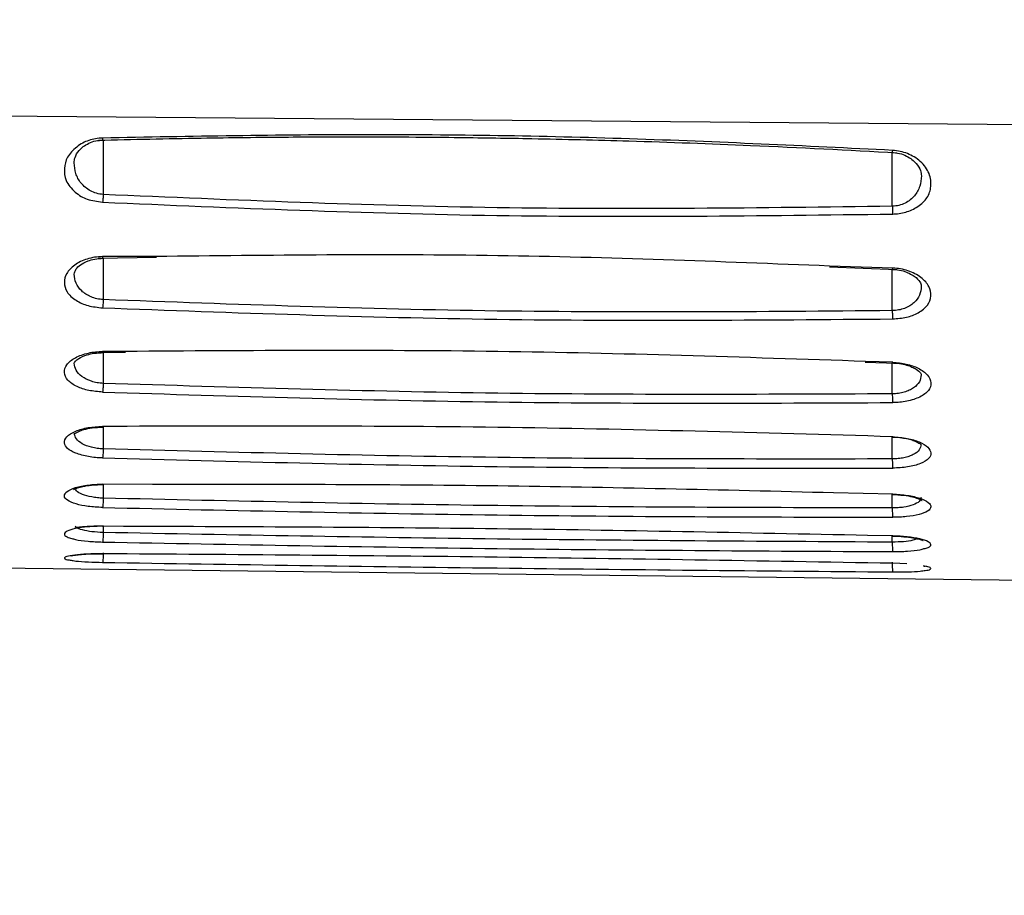
# Model space of a CAD drawing. Units: inches. Extents: x 0.3 to 16.7, y 0.3 to 10.8.
# Drawn here: x 2.3 to 2.6, y 7.2 to 7.5 of the extents above; entities that cross this region are included whole.
import ezdxf

# ---------------------------------------------------------------- set-up
doc = ezdxf.new("R2010")
doc.units = ezdxf.units.IN
doc.header["$MEASUREMENT"] = 0
doc.layers.add('TITLE_BLOCK', color=7, linetype='Continuous')
doc.styles.add('SLDTEXTSTYLE1', font='TXT', dxfattribs={"width": 0.75})
doc.dimstyles.new('SLDDIMSTYLE2', dxfattribs={"dimtxt": 0.137795, "dimasz": 0.13, "dimexe": 0, "dimexo": 0.0625, "dimgap": 0.034449, "dimtad": 1, "dimdec": 6, "dimlfac": 6, "dimrnd": 1e-09, "dimzin": 12, "dimdsep": 46, "dimtxsty": 'SLDTEXTSTYLE1', "dimsah": 1, "dimcen": 0.09, "dimadec": 0, "dimazin": 3, "dimtfac": 1, "dimtofl": 0, "dimtmove": 0, "dimatfit": 3, "dimfxl": 0, "dimfrac": 2, "dimtolj": 1, "dimtzin": 12, "dimarcsym": 0})

# ---------------------------------------------------------------- blocks, each defined once
blk = doc.blocks.new('_D_2')
at = {"layer": 'TITLE_BLOCK'}
for p, q in [((6.75434, 7.80722), (6.75434, 6.66146)), ((1.60953, 7.63296), (1.60953, 6.66147)), ((3.89529, 6.94735), (3.8533, 6.94735)), ((3.8533, 6.94735), (3.8533, 6.7286)), ((4.20074, 6.94735), (4.24272, 6.94735)), ((4.24272, 6.94735), (4.24272, 6.7286)), ((3.8533, 6.7286), (3.89529, 6.7286)), ((4.24272, 6.7286), (4.20074, 6.7286)), ((1.60953, 6.70084), (6.75434, 6.70083)), ((4.05031, 6.53455), (4.19251, 6.53455))]:
    blk.add_line(p, q, dxfattribs=at)
for points in [[(1.60953, 6.70084), (1.73953, 6.68084), (1.73953, 6.72084)], [(6.75434, 6.70083), (6.62434, 6.72083), (6.62434, 6.68083)]]:
    blk.add_solid(points, dxfattribs=at)
at = {"layer": 'TITLE_BLOCK', "attachment_point": 1, "rotation": 359.9999, "style": 'SLDTEXTSTYLE1'}
for s, insert, char_height in [('784', (3.89529, 6.90623), 0.137795), ('7', (4.0705, 6.70006), 0.1378), ('"', (4.2127, 6.59939), 0.1378), ('30', (3.82649, 6.59939), 0.137795), ('8', (4.0705, 6.51785), 0.1378)]:
    blk.add_mtext(s, dxfattribs=dict(at, insert=insert, char_height=char_height))

msp = doc.modelspace()

# ---------------------------------------------------------------- linework, layer by layer
at = {"color": 7, "linetype": 'Continuous', "lineweight": 25}
for p, q in [((1.86656548, 7.43224952), (3.05310115, 7.42217904)), ((2.31931872, 7.38115393), (2.33870698, 7.3814478)), ((2.5634283, 7.37825468), (2.58599999, 7.37730524)), ((2.31930452, 7.34968561), (2.32843726, 7.34977685)), ((2.57543931, 7.346436), (2.58601987, 7.34605892)), ((2.58423999, 7.32139567), (2.58672191, 7.32125559)), ((2.58444286, 7.31405513), (2.58443938, 7.32138442)), ((1.77357061, 7.28383124), (3.05309813, 7.26847433))]:
    msp.add_line(p, q, dxfattribs=at)
at = {"color": 8, "linetype": 'Continuous', "lineweight": 25}
for p, q in [((2.32097057, 7.42055921), (2.32096111, 7.40239846)), ((2.5844501, 7.39845409), (2.58443849, 7.41643318)), ((2.33864928, 7.38169081), (2.32075912, 7.38164824)), ((2.32097063, 7.38117897), (2.32096451, 7.36728419)), ((2.58457406, 7.37784098), (2.5634931, 7.37849977)), ((2.32838007, 7.3499773), (2.32076002, 7.34997871)), ((2.32097003, 7.34958335), (2.32096555, 7.33930611)), ((2.58457265, 7.34639202), (2.57550198, 7.34663702)), ((2.58444365, 7.33580698), (2.58443874, 7.34611464)), ((2.32096943, 7.32467259), (2.32096629, 7.31742249)), ((2.33745837, 7.30557793), (2.32076121, 7.30565569)), ((2.3209688, 7.30561476), (2.32096676, 7.30096341)), ((2.58457081, 7.30233793), (2.56483956, 7.30274237)), ((2.58444226, 7.29768882), (2.58444012, 7.30218997)), ((2.32775499, 7.29155203), (2.32076152, 7.29159913)), ((2.32096815, 7.29171542), (2.32096717, 7.28948697)), ((2.58457036, 7.28835835), (2.57620032, 7.28850749)), ((2.58444179, 7.2862741), (2.58444083, 7.28829843)), ((2.58927202, 7.27900435), (2.58457019, 7.2792077))]:
    msp.add_line(p, q, dxfattribs=at)
at = {"color": 7, "linetype": 'Continuous', "lineweight": 25}
for points, knots in [([(2.32075816, 7.42126779), (2.31996953, 7.4212074), (2.31836853, 7.42108482), (2.316104, 7.42049694), (2.31391806, 7.41958787), (2.31135672, 7.41776753), (2.30866615, 7.41497634), (2.30783502, 7.41100905), (2.30810997, 7.40689001), (2.31078676, 7.40381124), (2.31337769, 7.40180985), (2.31635722, 7.40044072), (2.31897588, 7.40007478), (2.32075823, 7.39982571)], [0, 0, 0, 0, 0.050570676, 0.102663912, 0.155066996, 0.216598312, 0.347896993, 0.479005742, 0.619596304, 0.766558824, 0.831708885, 0.885455647, 1, 1, 1, 1]), ([(2.31126068, 7.41303073), (2.31130118, 7.41358493), (2.31138737, 7.41476448), (2.31253058, 7.41679858), (2.31426806, 7.41843195), (2.31610587, 7.41956596), (2.31842278, 7.42043946), (2.32022126, 7.42052967), (2.32113427, 7.42057547)], [0, 0, 0, 0, 0.21363333, 0.454694109, 0.58502587, 0.719885402, 0.857797447, 1, 1, 1, 1]), ([(2.31933642, 7.42053264), (2.3307966, 7.42080425), (2.35196264, 7.42130588), (2.38110502, 7.42161943), (2.40498529, 7.42169103), (2.42403831, 7.42161461), (2.4431703, 7.4214362), (2.46689407, 7.42106848), (2.49927598, 7.42026647), (2.53990748, 7.41882585), (2.56970201, 7.41723403), (2.5859743, 7.41636466)], [0, 0, 0, 0, 0.129007856, 0.238267293, 0.327774367, 0.397528204, 0.452476296, 0.542866748, 0.664250583, 0.816630269, 1, 1, 1, 1]), ([(2.58457449, 7.41713436), (2.55528581, 7.41858059), (2.49676789, 7.42147012), (2.40871738, 7.42285952), (2.35010763, 7.4217989), (2.32075816, 7.42126779)], [0, 0, 0, 0, 0.333446386, 0.666216092, 1, 1, 1, 1]), ([(2.58457386, 7.39587685), (2.58530938, 7.39591833), (2.58681637, 7.39600332), (2.58898829, 7.39649257), (2.59111785, 7.39724715), (2.59371407, 7.39877672), (2.59641659, 7.40131485), (2.59760593, 7.40519768), (2.59714755, 7.40944614), (2.59467371, 7.41281727), (2.59190965, 7.41495519), (2.58961479, 7.41608442), (2.58717, 7.41685525), (2.58543198, 7.41704215), (2.58457449, 7.41713436)], [0, 0, 0, 0, 0.047110403, 0.096523072, 0.14773455, 0.205440759, 0.329747897, 0.462715053, 0.613067186, 0.761930782, 0.828935491, 0.888147024, 0.944814758, 1, 1, 1, 1]), ([(2.58417652, 7.41646816), (2.58509448, 7.416389), (2.58690465, 7.41623288), (2.58923002, 7.41529875), (2.59107714, 7.41411441), (2.59283428, 7.41244296), (2.59400954, 7.41037075), (2.59410477, 7.40917605), (2.59414957, 7.408614)], [0, 0, 0, 0, 0.141860709, 0.279741849, 0.414453924, 0.54484194, 0.785866495, 1, 1, 1, 1]), ([(2.32096109, 7.40239847), (2.32094702, 7.40215215), (2.32091849, 7.40165287), (2.32086711, 7.40094574), (2.32081258, 7.4003088), (2.32077619, 7.39998533), (2.32075823, 7.39982572)], [0, 0, 0, 0, 0.246642668, 0.499925179, 0.753246591, 1, 1, 1, 1]), ([(2.5844501, 7.39845409), (2.54045122, 7.39788573), (2.45258471, 7.39675069), (2.36479193, 7.40051775), (2.32096111, 7.40239846)], [0, 0, 0, 0, 0.500746864, 1, 1, 1, 1]), ([(2.32075823, 7.39982571), (2.36463702, 7.39794815), (2.4525387, 7.39418687), (2.54051407, 7.39531291), (2.58457386, 7.39587685)], [0, 0, 0, 0, 0.499180284, 1, 1, 1, 1]), ([(2.58445012, 7.3984541), (2.58445723, 7.39818665), (2.58447127, 7.39765925), (2.5845024, 7.39693859), (2.58453683, 7.39632744), (2.58456184, 7.39602315), (2.58457386, 7.39587686)], [0, 0, 0, 0, 0.267200142, 0.526903229, 0.772562167, 1, 1, 1, 1]), ([(2.32075912, 7.38164824), (2.3198544, 7.38159374), (2.31806336, 7.38148584), (2.31554702, 7.38089201), (2.31328588, 7.37999459), (2.31073391, 7.37843402), (2.30844413, 7.37608412), (2.30774173, 7.37293574), (2.30855145, 7.36976744), (2.31109114, 7.36744387), (2.31372229, 7.36600139), (2.31661471, 7.36498231), (2.31910018, 7.36470799), (2.32075952, 7.36452484)], [0, 0, 0, 0, 0.06067949, 0.120124527, 0.181533521, 0.24693292, 0.376029521, 0.502146878, 0.635557243, 0.771186324, 0.832944031, 0.888470981, 1, 1, 1, 1]), ([(2.31128797, 7.37580614), (2.31137254, 7.37633639), (2.3115072, 7.37718069), (2.31319589, 7.37890929), (2.31549275, 7.38015122), (2.31820544, 7.38093199), (2.32007439, 7.3810359), (2.32109069, 7.3810924)], [0, 0, 0, 0, 0.315137029, 0.501787036, 0.701485759, 0.837673502, 1, 1, 1, 1]), ([(2.5634931, 7.37849977), (2.52656589, 7.37996002), (2.45164536, 7.38292266), (2.37667027, 7.3821053), (2.33864928, 7.38169081)], [0, 0, 0, 0, 0.492885107, 1, 1, 1, 1]), ([(2.58457247, 7.36083765), (2.58615144, 7.36096046), (2.5885108, 7.36114396), (2.59130551, 7.36199182), (2.59390917, 7.36324915), (2.59653495, 7.36537973), (2.59760177, 7.36847591), (2.59703213, 7.37171976), (2.59475831, 7.37424667), (2.59211255, 7.37594667), (2.58979144, 7.37692751), (2.58725527, 7.37760948), (2.58546444, 7.3777641), (2.58457406, 7.37784098)], [0, 0, 0, 0, 0.105927437, 0.158280277, 0.216431439, 0.346554037, 0.479302338, 0.610673915, 0.747304802, 0.81506895, 0.879616974, 0.940147112, 1, 1, 1, 1]), ([(2.58420638, 7.37739021), (2.58511, 7.37733385), (2.58687878, 7.37722352), (2.58918115, 7.3765365), (2.59104105, 7.37563671), (2.59281666, 7.37436216), (2.59400763, 7.37277456), (2.59408557, 7.37204437), (2.59412227, 7.37170062)], [0, 0, 0, 0, 0.146288038, 0.28635235, 0.421154839, 0.550524544, 0.788398038, 1, 1, 1, 1]), ([(2.58444474, 7.3636004), (2.58444065, 7.36718301), (2.58443541, 7.37177207), (2.58443573, 7.37636113), (2.5844358, 7.37736758)], [0, 0, 0, 0, 0.7806848, 1, 1, 1, 1]), ([(2.32096449, 7.3672842), (2.32095097, 7.36701114), (2.32092349, 7.36645587), (2.3208715, 7.36567945), (2.32081544, 7.36499921), (2.32077796, 7.36468125), (2.32075952, 7.36452485)], [0, 0, 0, 0, 0.245843773, 0.499910349, 0.754023968, 1, 1, 1, 1]), ([(2.32075952, 7.36452484), (2.36464987, 7.36293502), (2.45255997, 7.35975068), (2.54052514, 7.36047497), (2.58457247, 7.36083765)], [0, 0, 0, 0, 0.499263973, 1, 1, 1, 1]), ([(2.58444474, 7.3636004), (2.54046047, 7.36323344), (2.45260617, 7.36250047), (2.364807, 7.365691), (2.32096451, 7.36728419)], [0, 0, 0, 0, 0.500650221, 1, 1, 1, 1]), ([(2.58444476, 7.36360041), (2.58444893, 7.36341167), (2.58445887, 7.36296253), (2.58448356, 7.36222984), (2.58452173, 7.36143138), (2.58455508, 7.36104119), (2.58457247, 7.36083766)], [0, 0, 0, 0, 0.169961261, 0.404455534, 0.689360634, 1, 1, 1, 1]), ([(2.32076042, 7.33639459), (2.31919371, 7.33653204), (2.31599701, 7.33681248), (2.31182199, 7.33824405), (2.30881746, 7.34032631), (2.30768473, 7.34291929), (2.30847171, 7.34560133), (2.31135914, 7.34796248), (2.31507872, 7.34931159), (2.31832907, 7.34989934), (2.31995787, 7.34995252), (2.32076002, 7.34997871)], [0, 0, 0, 0, 0.108815515, 0.222027287, 0.352972824, 0.487494866, 0.623176422, 0.759809143, 0.887367577, 0.944530827, 1, 1, 1, 1]), ([(2.31130712, 7.34609112), (2.31130723, 7.34621348), (2.3113074, 7.34640942), (2.31277541, 7.3477457), (2.31511093, 7.3487939), (2.31802711, 7.34946461), (2.32000571, 7.34954661), (2.32107643, 7.34959099)], [0, 0, 0, 0, 0.285777729, 0.457606431, 0.679089403, 0.826339955, 1, 1, 1, 1]), ([(2.57550198, 7.34663702), (2.53456841, 7.34801566), (2.45221701, 7.35078926), (2.36982055, 7.35024901), (2.32838007, 7.3499773)], [0, 0, 0, 0, 0.4970598049, 1, 1, 1, 1]), ([(2.58422447, 7.34613066), (2.58512637, 7.34608793), (2.58688386, 7.34600467), (2.58918965, 7.34549091), (2.59105391, 7.34480742), (2.59284473, 7.34384619), (2.59402317, 7.34266188), (2.59407758, 7.34234711), (2.59410321, 7.34219885)], [0, 0, 0, 0, 0.1501557068, 0.2925982697, 0.4280683174, 0.5566603911, 0.791173703, 1, 1, 1, 1]), ([(2.58457265, 7.34639202), (2.58613925, 7.34623769), (2.58932641, 7.3459237), (2.59348586, 7.34435578), (2.59650306, 7.34213995), (2.59764981, 7.33948256), (2.59685983, 7.33686181), (2.5939596, 7.33466814), (2.59023467, 7.33347069), (2.58699428, 7.33295777), (2.58537103, 7.33291416), (2.58457153, 7.33289268)], [0, 0, 0, 0, 0.108996963, 0.221747868, 0.354427726, 0.491240479, 0.625983985, 0.761074031, 0.88768811, 0.944682963, 1, 1, 1, 1]), ([(2.3209654, 7.33930616), (2.32095205, 7.33899161), (2.32092616, 7.33838138), (2.32087456, 7.33756148), (2.3208185, 7.33685296), (2.32078019, 7.3365521), (2.32076045, 7.33639706)], [0, 0, 0, 0, 0.257808227, 0.50015665, 0.742425359, 1, 1, 1, 1]), ([(2.58444365, 7.33580698), (2.54052038, 7.33561973), (2.45267389, 7.33524525), (2.36486831, 7.33795249), (2.32096555, 7.33930611)], [0, 0, 0, 0, 0.500000275, 1, 1, 1, 1]), ([(2.32076042, 7.33639459), (2.36465821, 7.33503993), (2.45257453, 7.33232687), (2.54053226, 7.3327039), (2.58457153, 7.33289268)], [0, 0, 0, 0, 0.499313271, 1, 1, 1, 1]), ([(2.58444367, 7.33580698), (2.58444919, 7.33546756), (2.58445996, 7.33480621), (2.58449248, 7.33395134), (2.58453015, 7.33329408), (2.58455821, 7.33302189), (2.58457153, 7.33289269)], [0, 0, 0, 0, 0.278238154, 0.542145571, 0.782677521, 1, 1, 1, 1]), ([(2.58457173, 7.321501), (2.54061215, 7.32276533), (2.45269316, 7.32529398), (2.36473816, 7.3250517), (2.32076074, 7.32493057)], [0, 0, 0, 0, 0.5000008578, 1, 1, 1, 1]), ([(2.3207609, 7.31439468), (2.31996565, 7.3144307), (2.31834255, 7.31450421), (2.31514455, 7.31497106), (2.31158872, 7.31591521), (2.30877064, 7.31754448), (2.30773366, 7.3194771), (2.30846612, 7.32156422), (2.31143756, 7.32337516), (2.31573336, 7.32466298), (2.31911813, 7.32484314), (2.32076074, 7.32493057)], [0, 0, 0, 0, 0.056421621, 0.115156003, 0.241435765, 0.362607544, 0.485721563, 0.622003225, 0.760201313, 0.883626752, 1, 1, 1, 1]), ([(2.31130288, 7.32241912), (2.31129232, 7.32237222), (2.31126787, 7.32226355), (2.31143906, 7.32246902), (2.3119407, 7.32282215), (2.3128999, 7.32334275), (2.31461096, 7.32395632), (2.31734786, 7.32455533), (2.31974462, 7.32463479), (2.3210642, 7.32467853)], [0, 0, 0, 0, 0.069443556, 0.160898234, 0.242979743, 0.365516353, 0.531570825, 0.74209675, 1, 1, 1, 1]), ([(2.58445504, 7.32141556), (2.58446277, 7.32135936), (2.58448141, 7.32122392), (2.58452146, 7.32123726), (2.58455477, 7.32141219), (2.58457173, 7.32150126)], [0, 0, 0, 0, 0.2582279451, 0.6223110598, 1, 1, 1, 1]), ([(2.58457173, 7.321501), (2.58622588, 7.32136515), (2.5895792, 7.32108977), (2.59377132, 7.31977538), (2.59654344, 7.31803405), (2.59763664, 7.31607495), (2.59686907, 7.3141257), (2.59457757, 7.31272003), (2.59191142, 7.31185289), (2.5896258, 7.31139191), (2.58715198, 7.31109356), (2.58543132, 7.31104807), (2.58457087, 7.31102532)], [0, 0, 0, 0, 0.117748499, 0.238700308, 0.365777424, 0.490345641, 0.615468136, 0.749304999, 0.813856237, 0.877730213, 0.93885689, 1, 1, 1, 1]), ([(2.58715536, 7.32120611), (2.58785639, 7.32111014), (2.58929939, 7.32091259), (2.59108148, 7.32041408), (2.59287962, 7.31972935), (2.59393407, 7.31896789), (2.59398295, 7.31899042), (2.59400029, 7.31899841)], [0, 0, 0, 0, 0.170875535, 0.351729348, 0.522061878, 0.830482206, 1, 1, 1, 1]), ([(2.32096611, 7.31742255), (2.32095353, 7.31708037), (2.32092923, 7.31641932), (2.32087758, 7.31554768), (2.32082051, 7.31481609), (2.32078125, 7.31454036), (2.32076094, 7.31439767)], [0, 0, 0, 0, 0.258898476, 0.500152047, 0.741323727, 1, 1, 1, 1]), ([(2.58444286, 7.31405513), (2.54052251, 7.31402414), (2.45268185, 7.31396216), (2.36487146, 7.31626905), (2.32096629, 7.31742249)], [0, 0, 0, 0, 0.500000191, 1, 1, 1, 1]), ([(2.3207609, 7.31439468), (2.36466385, 7.3132408), (2.45258517, 7.31093), (2.54053715, 7.31099352), (2.58457087, 7.31102532)], [0, 0, 0, 0, 0.49934368, 1, 1, 1, 1]), ([(2.58444288, 7.31405514), (2.58444719, 7.31368683), (2.58445553, 7.31297343), (2.58448746, 7.31207532), (2.58452637, 7.31139937), (2.58455621, 7.31114855), (2.58457087, 7.31102533)], [0, 0, 0, 0, 0.27882355, 0.540068875, 0.774044532, 1, 1, 1, 1]), ([(2.32076149, 7.2978481), (2.31911874, 7.29793879), (2.31579548, 7.29812226), (2.31156784, 7.29900321), (2.30869492, 7.30023374), (2.3077058, 7.3017125), (2.308608, 7.30321595), (2.31146956, 7.30454353), (2.3151062, 7.30528986), (2.31832482, 7.30561849), (2.31995584, 7.3056434), (2.32076121, 7.30565569)], [0, 0, 0, 0, 0.1187552447, 0.2402400756, 0.3698384082, 0.4967139554, 0.6247532461, 0.7539107184, 0.8823792104, 0.9419205296, 1, 1, 1, 1]), ([(2.31099438, 7.30375343), (2.31099715, 7.3037524), (2.31100498, 7.30374949), (2.31147229, 7.3040494), (2.31243071, 7.30444542), (2.31425593, 7.30495631), (2.31715607, 7.30542805), (2.31967609, 7.30548232), (2.32105423, 7.30551199)], [0, 0, 0, 0, 0.0546043181, 0.1539279793, 0.2968426283, 0.4845506857, 0.7181149725, 1, 1, 1, 1]), ([(2.3208626, 7.30568642), (2.32085609, 7.3056403), (2.32083719, 7.3055065), (2.32080217, 7.30547018), (2.32077505, 7.30559306), (2.32076121, 7.30565579)], [0, 0, 0, 0, 0.204721016, 0.594024101, 1, 1, 1, 1]), ([(2.56483956, 7.30274237), (2.52745453, 7.30365475), (2.45167216, 7.30550424), (2.37586717, 7.30555315), (2.33745837, 7.30557793)], [0, 0, 0, 0, 0.493320911, 1, 1, 1, 1]), ([(2.58427285, 7.30220151), (2.58565453, 7.30213696), (2.58818129, 7.30201893), (2.59108486, 7.3014741), (2.59291781, 7.30091897), (2.59389017, 7.30049476), (2.59437444, 7.30017556), (2.59439027, 7.30016986), (2.59439617, 7.30016774)], [0, 0, 0, 0, 0.280657487, 0.513252227, 0.700113745, 0.84234645, 0.941230155, 1, 1, 1, 1]), ([(2.58447014, 7.30236725), (2.58447562, 7.30232098), (2.58449126, 7.30218885), (2.58452563, 7.30216357), (2.58455551, 7.30228014), (2.58457084, 7.30233993)], [0, 0, 0, 0, 0.20789679, 0.593715835, 1, 1, 1, 1]), ([(2.58457081, 7.30233793), (2.58625088, 7.30222909), (2.58966992, 7.30200759), (2.59391607, 7.30096584), (2.59675336, 7.29958898), (2.5976217, 7.29805039), (2.59660441, 7.29660442), (2.59363222, 7.29545886), (2.59008742, 7.29485364), (2.58695639, 7.2945986), (2.58536256, 7.29458093), (2.58457042, 7.29457215)], [0, 0, 0, 0, 0.121564868, 0.247391833, 0.376580418, 0.507251273, 0.636178896, 0.761695149, 0.884988208, 0.9428391, 1, 1, 1, 1]), ([(2.32096657, 7.30096348), (2.32095487, 7.30059433), (2.32093236, 7.2998841), (2.32088078, 7.2989658), (2.3208227, 7.29821946), (2.32078245, 7.29797731), (2.32076153, 7.29785147)], [0, 0, 0, 0, 0.259956473, 0.500148282, 0.740255539, 1, 1, 1, 1]), ([(2.58444226, 7.29768882), (2.54052431, 7.29780393), (2.45268844, 7.29803416), (2.36487398, 7.29998699), (2.32096676, 7.30096341)], [0, 0, 0, 0, 0.500000171, 1, 1, 1, 1]), ([(2.32076149, 7.2978481), (2.36466784, 7.29687164), (2.45259326, 7.29491622), (2.54054045, 7.29468694), (2.58457042, 7.29457215)], [0, 0, 0, 0, 0.499358944, 1, 1, 1, 1]), ([(2.58444228, 7.29768882), (2.5844452, 7.29729608), (2.58445083, 7.29653971), (2.58448167, 7.29560796), (2.58452182, 7.29491285), (2.58455396, 7.29468757), (2.58457042, 7.29457214)], [0, 0, 0, 0, 0.276827047, 0.533131347, 0.760796055, 1, 1, 1, 1]), ([(2.3115004, 7.29133727), (2.3116209, 7.2912994), (2.31187622, 7.29121916), (2.31278865, 7.29132227), (2.3141698, 7.29146948), (2.31605008, 7.29161778), (2.31839419, 7.29172878), (2.32015983, 7.29172019), (2.32106925, 7.29171577)], [0, 0, 0, 0, 0.134269228, 0.28450517, 0.445897678, 0.618964132, 0.803741296, 1, 1, 1, 1]), ([(2.32096698, 7.28948705), (2.32095622, 7.28909136), (2.32093562, 7.28833308), (2.32088409, 7.28737265), (2.32082484, 7.28661948), (2.32078343, 7.28641892), (2.32076183, 7.28631428)], [0, 0, 0, 0, 0.260986713, 0.500144166, 0.739214594, 1, 1, 1, 1]), ([(2.58444179, 7.2862741), (2.54049788, 7.28652509), (2.452666, 7.28702676), (2.36484813, 7.28866725), (2.32096717, 7.28948697)], [0, 0, 0, 0, 0.500318607, 1, 1, 1, 1]), ([(2.57620032, 7.28850749), (2.53496096, 7.28935608), (2.45215417, 7.29106002), (2.36933076, 7.29138759), (2.32775499, 7.29155203)], [0, 0, 0, 0, 0.498019147, 1, 1, 1, 1]), ([(2.31050314, 7.28752513), (2.31086858, 7.28740118), (2.31208352, 7.28698911), (2.3157515, 7.28652186), (2.31911659, 7.28638004), (2.32076179, 7.2863107)], [0, 0, 0, 0, 0.180238699, 0.599216472, 1, 1, 1, 1]), ([(2.32076179, 7.2863107), (2.36467027, 7.28549551), (2.45259943, 7.28386305), (2.54054255, 7.28335256), (2.58457022, 7.28309699)], [0, 0, 0, 0, 0.499362046, 1, 1, 1, 1]), ([(2.58428342, 7.28830658), (2.58566834, 7.28825599), (2.5882244, 7.28816262), (2.5912391, 7.28776404), (2.59319375, 7.28735253), (2.5942251, 7.28705451), (2.59470758, 7.28683234), (2.59470019, 7.2868646), (2.59469808, 7.28687383)], [0, 0, 0, 0, 0.275114278, 0.50776159, 0.698519954, 0.847673867, 0.95638609, 1, 1, 1, 1]), ([(2.58444182, 7.28627411), (2.58444321, 7.28586), (2.58444589, 7.2850667), (2.58447549, 7.28410247), (2.58451697, 7.28339058), (2.58455188, 7.28319815), (2.58457022, 7.28309705)], [0, 0, 0, 0, 0.273463871, 0.523875519, 0.749864383, 1, 1, 1, 1]), ([(2.58448192, 7.28848897), (2.58448579, 7.2884511), (2.5844992, 7.28831968), (2.58452924, 7.28825783), (2.58455643, 7.28832596), (2.58457039, 7.28836091)], [0, 0, 0, 0, 0.164650321, 0.571387974, 1, 1, 1, 1]), ([(2.31010102, 7.28170305), (2.31010995, 7.28170125), (2.31015001, 7.28169318), (2.3106553, 7.28181953), (2.31173806, 7.28198458), (2.31377495, 7.28220415), (2.31692695, 7.28239702), (2.31959127, 7.28240054), (2.32103829, 7.28240245)], [0, 0, 0, 0, 0.0301402511, 0.1350724672, 0.2841788668, 0.477951094, 0.7164691277, 1, 1, 1, 1]), ([(2.58457019, 7.2792077), (2.54054285, 7.27995876), (2.45261181, 7.28145877), (2.36467052, 7.28208661), (2.32076171, 7.28240009)], [0, 0, 0, 0, 0.500703119, 1, 1, 1, 1]), ([(2.32096735, 7.282715), (2.32095764, 7.2822928), (2.3209391, 7.28148686), (2.32088759, 7.2804879), (2.32082697, 7.2797353), (2.3207842, 7.27958408), (2.3207618, 7.27950488)], [0, 0, 0, 0, 0.2620132481, 0.5001615707, 0.7382065997, 1, 1, 1, 1]), ([(2.58457022, 7.28309699), (2.58623786, 7.2831264), (2.58961591, 7.28318599), (2.59336232, 7.28357969), (2.59461337, 7.28397811), (2.59502959, 7.28411066)], [0, 0, 0, 0, 0.394165915, 0.798443332, 1, 1, 1, 1]), ([(2.31020739, 7.28022719), (2.31070953, 7.2801368), (2.31205867, 7.27989393), (2.31586603, 7.27963031), (2.31915422, 7.27954364), (2.32076176, 7.27950126)], [0, 0, 0, 0, 0.232550581, 0.624805922, 1, 1, 1, 1]), ([(2.32076176, 7.27950126), (2.36467139, 7.2788363), (2.45260405, 7.27750465), (2.54054355, 7.27671742), (2.58457, 7.27632329)], [0, 0, 0, 0, 0.499355296, 1, 1, 1, 1]), ([(2.58444003, 7.27953941), (2.58443984, 7.27910572), (2.58443949, 7.2782794), (2.58446794, 7.27728014), (2.58451123, 7.27655413), (2.58454966, 7.27640343), (2.58457001, 7.27632359)], [0, 0, 0, 0, 0.269415787, 0.513319969, 0.742150898, 1, 1, 1, 1]), ([(2.58457, 7.27632329), (2.58630221, 7.27632828), (2.58972363, 7.27633812), (2.59361371, 7.2765313), (2.59494811, 7.27675129), (2.59546547, 7.27683658)], [0, 0, 0, 0, 0.385705016, 0.761834075, 1, 1, 1, 1]), ([(2.59481522, 7.27833618), (2.59499299, 7.27829173), (2.59523146, 7.27823209), (2.59527111, 7.27823469), (2.5952812, 7.27823536)], [0, 0, 0, 0, 0.745493791, 1, 1, 1, 1])]:
    msp.add_open_spline(points, degree=3, knots=knots, dxfattribs=at)
at = {"color": 8, "linetype": 'Continuous', "lineweight": 25}
for points, knots in [([(2.32091585, 7.42058289), (2.32091466, 7.42057349), (2.32090167, 7.42047098), (2.32086777, 7.4204866), (2.32081493, 7.42068375), (2.32077734, 7.4210689), (2.32075813, 7.42126584)], [0, 0, 0, 0, 0.030295853, 0.330350713, 0.657581217, 1, 1, 1, 1]), ([(2.58439567, 7.41646641), (2.58439654, 7.41645741), (2.58440635, 7.41635556), (2.58444074, 7.41636734), (2.58450004, 7.41656725), (2.58454938, 7.4169431), (2.58457449, 7.41713437)], [0, 0, 0, 0, 0.029118891, 0.329346436, 0.658714204, 1, 1, 1, 1]), ([(2.32096109, 7.40239847), (2.32020667, 7.40250006), (2.31868545, 7.4027049), (2.31595896, 7.40387267), (2.31336975, 7.40611761), (2.31156726, 7.40941228), (2.31136286, 7.41178475), (2.31125997, 7.41297891)], [0, 0, 0, 0, 0.118910017, 0.239769955, 0.487165381, 0.741867685, 1, 1, 1, 1]), ([(2.59414334, 7.40861797), (2.59405302, 7.4074473), (2.59387276, 7.40511072), (2.59235992, 7.40239868), (2.59050347, 7.40057135), (2.58877127, 7.39946083), (2.58672538, 7.39866811), (2.58520488, 7.39852509), (2.58445012, 7.3984541)], [0, 0, 0, 0, 0.2561883743, 0.5113368275, 0.6369156824, 0.7600167283, 0.8808738404, 1, 1, 1, 1]), ([(2.32089938, 7.3811883), (2.32088639, 7.38114102), (2.3208591, 7.38104163), (2.32081006, 7.38118513), (2.32077635, 7.38149158), (2.32075912, 7.38164821)], [0, 0, 0, 0, 0.307241336, 0.64592982, 1, 1, 1, 1]), ([(2.58441992, 7.37738501), (2.58443167, 7.37733698), (2.58445637, 7.37723606), (2.58451004, 7.37738594), (2.58455247, 7.37768751), (2.58457406, 7.37784099)], [0, 0, 0, 0, 0.308427221, 0.64805025, 1, 1, 1, 1]), ([(2.32096449, 7.3672842), (2.32024879, 7.36736058), (2.31880981, 7.36751416), (2.31684013, 7.36817009), (2.31512017, 7.36906633), (2.31324004, 7.37055987), (2.31161843, 7.37280203), (2.31139812, 7.37476161), (2.31128726, 7.37574773)], [0, 0, 0, 0, 0.1203173371, 0.24191033, 0.3652791497, 0.4901812142, 0.743444614, 1, 1, 1, 1]), ([(2.59411741, 7.37168799), (2.59401645, 7.37071843), (2.59381516, 7.36878528), (2.59220474, 7.36659977), (2.59031468, 7.36516992), (2.58858304, 7.36433329), (2.58660073, 7.36374945), (2.58516131, 7.36364994), (2.58444476, 7.36360041)], [0, 0, 0, 0, 0.255266196, 0.508961805, 0.634059051, 0.757548618, 0.879307703, 1, 1, 1, 1]), ([(2.3208859, 7.34972096), (2.32087511, 7.34966802), (2.32085074, 7.34954852), (2.32080694, 7.34961753), (2.32077588, 7.34985661), (2.32076002, 7.34997875)], [0, 0, 0, 0, 0.280041045, 0.632173194, 1, 1, 1, 1]), ([(2.32096553, 7.33930611), (2.32027529, 7.33936583), (2.31889, 7.33948567), (2.31631378, 7.34014675), (2.31365933, 7.34149121), (2.31166443, 7.34363946), (2.31142629, 7.34523421), (2.31130649, 7.34603649)], [0, 0, 0, 0, 0.122087554, 0.245023168, 0.492852841, 0.744867875, 1, 1, 1, 1]), ([(2.58443989, 7.34613742), (2.58444929, 7.34608382), (2.5844705, 7.34596293), (2.58451636, 7.34603764), (2.58455367, 7.34627253), (2.58457266, 7.34639211)], [0, 0, 0, 0, 0.281092426, 0.634022991, 1, 1, 1, 1]), ([(2.59410046, 7.34217328), (2.59398789, 7.34138257), (2.5937637, 7.33980793), (2.59208165, 7.33806764), (2.5901644, 7.33697078), (2.58844732, 7.33633972), (2.58651488, 7.33591092), (2.58513314, 7.33584158), (2.58444367, 7.33580698)], [0, 0, 0, 0, 0.254294361, 0.506405373, 0.631384768, 0.755290547, 0.877892162, 1, 1, 1, 1]), ([(2.32096627, 7.31742249), (2.32029452, 7.31746868), (2.31894927, 7.31756119), (2.31642693, 7.31805806), (2.31376788, 7.31907261), (2.31170151, 7.32074625), (2.31144755, 7.32200984), (2.31131996, 7.32264467)], [0, 0, 0, 0, 0.123463973, 0.247250233, 0.495629851, 0.746600237, 1, 1, 1, 1]), ([(2.59408751, 7.3189372), (2.59396751, 7.31831129), (2.59372812, 7.31706271), (2.59198562, 7.31572298), (2.59005895, 7.31489891), (2.58835196, 7.31443258), (2.58645663, 7.31412495), (2.58511335, 7.31407838), (2.58444288, 7.31405514)], [0, 0, 0, 0, 0.252529815, 0.503747423, 0.628812137, 0.753073079, 0.876751998, 1, 1, 1, 1]), ([(2.32096675, 7.30096341), (2.32030984, 7.30099891), (2.31899483, 7.30106998), (2.31650642, 7.30143066), (2.31388179, 7.30217008), (2.31201151, 7.30318347), (2.31176828, 7.30388215), (2.31168908, 7.30410963)], [0, 0, 0, 0, 0.142946184, 0.286150198, 0.572919276, 0.860948909, 1, 1, 1, 1]), ([(2.5940788, 7.30123456), (2.59394974, 7.30076386), (2.59369217, 7.29982447), (2.59156875, 7.29865653), (2.58890078, 7.29800698), (2.58641369, 7.29773006), (2.58509898, 7.29770256), (2.58444228, 7.29768882)], [0, 0, 0, 0, 0.2516848571, 0.5022918092, 0.7511597254, 0.8757019385, 1, 1, 1, 1]), ([(2.32076152, 7.29159913), (2.31909498, 7.29155963), (2.31570263, 7.29147922), (2.31146008, 7.29084781), (2.30864876, 7.28996277), (2.30774902, 7.28896059), (2.30836527, 7.28809525), (2.30992964, 7.28767807), (2.31050314, 7.28752513)], [0, 0, 0, 0, 0.175010162, 0.356244606, 0.538749073, 0.717558036, 0.896455576, 1, 1, 1, 1]), ([(2.32096715, 7.28948698), (2.31967036, 7.28955625), (2.31707135, 7.28969508), (2.31393653, 7.29030917), (2.31202009, 7.29099314), (2.3117705, 7.29147967), (2.31168709, 7.29164226)], [0, 0, 0, 0, 0.284668408, 0.570524922, 0.856470819, 1, 1, 1, 1]), ([(2.32085302, 7.29173034), (2.32084836, 7.2916931), (2.32083179, 7.29156056), (2.32080028, 7.29148894), (2.32077462, 7.29156199), (2.32076152, 7.29159926)], [0, 0, 0, 0, 0.160646292, 0.571722275, 1, 1, 1, 1]), ([(2.59274953, 7.28742437), (2.59232265, 7.28724084), (2.59128462, 7.28679457), (2.5882906, 7.28636007), (2.58572389, 7.28630274), (2.58444182, 7.28627411)], [0, 0, 0, 0, 0.259040023, 0.629889722, 1, 1, 1, 1]), ([(2.59502959, 7.28411066), (2.59552963, 7.28423301), (2.59700838, 7.28459484), (2.59757606, 7.28542043), (2.59667681, 7.28643742), (2.5938515, 7.28738726), (2.58960861, 7.28811541), (2.58622234, 7.28827869), (2.58457036, 7.28835835)], [0, 0, 0, 0, 0.09216557, 0.272561608, 0.453976211, 0.639404633, 0.824084594, 1, 1, 1, 1]), ([(2.32076171, 7.28240009), (2.318983, 7.282382), (2.31547606, 7.28234631), (2.31124952, 7.28197691), (2.30856072, 7.28148086), (2.30776676, 7.28093241), (2.3083597, 7.28048913), (2.30978171, 7.28028754), (2.31020739, 7.28022719)], [0, 0, 0, 0, 0.1920646923, 0.3786793809, 0.5605258755, 0.7401714751, 0.922220679, 1, 1, 1, 1]), ([(2.59546547, 7.27683658), (2.59579411, 7.27687793), (2.59708152, 7.27703991), (2.59750479, 7.2774622), (2.59694646, 7.27795986), (2.59536682, 7.27823879), (2.59481522, 7.27833618)], [0, 0, 0, 0, 0.117351717, 0.459717711, 0.811335777, 1, 1, 1, 1])]:
    msp.add_open_spline(points, degree=3, knots=knots, dxfattribs=at)

# ---------------------------------------------------------------- dimensions: what is measured, and where the dimension line sits
at = {"layer": 'TITLE_BLOCK'}
dim = msp.add_linear_dim(base=(6.75433647, 6.34021553), p1=(1.60952939, 7.67232868), p2=(6.75433953, 7.84658868), angle=359.9998836, dimstyle='SLDDIMSTYLE2', dxfattribs=at)
dim.commit()
dim.dimension.update_dxf_attribs({"geometry": '_D_2', "text_midpoint": (4.04801111, 6.34022103), "dimtype": 160})

doc.saveas('drawing.dxf')
